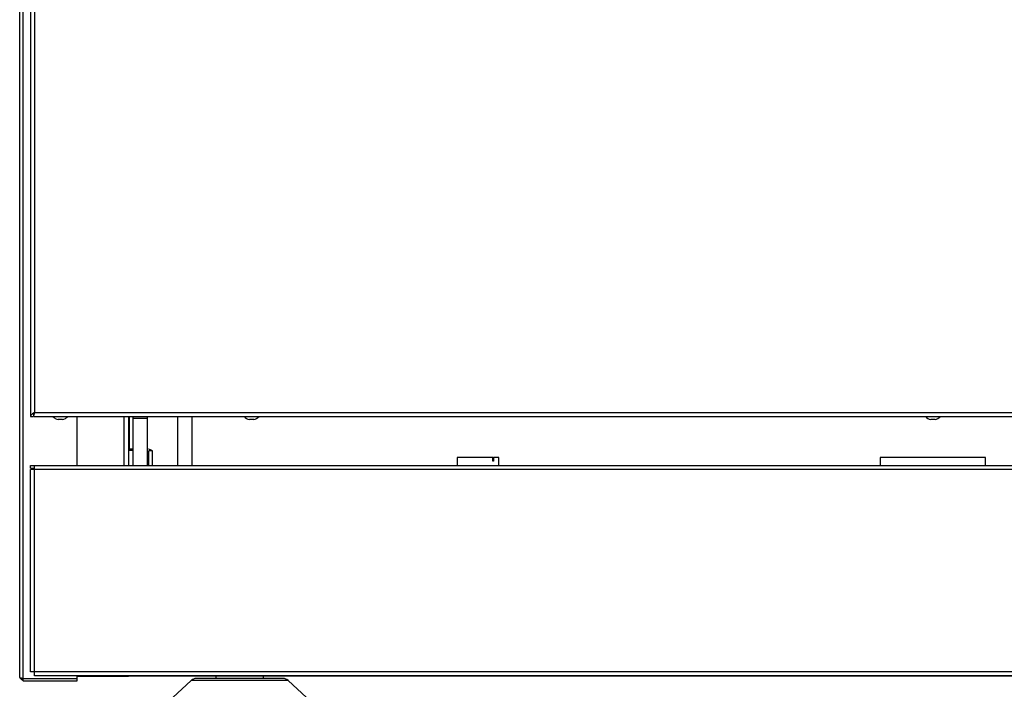
# Model space of a CAD drawing. Extents: x 58 to 243, y -279 to -16.
# Drawn here: x 58 to 86, y -130 to -110 of the extents above; entities that cross this region are included whole.
import ezdxf

# ---------------------------------------------------------------- set-up
doc = ezdxf.new("R2010")
doc.units = 0
doc.header["$MEASUREMENT"] = 0
doc.layers.add('Layer 1', color=7, linetype='Continuous')

# ---------------------------------------------------------------- blocks, each defined once
blk = doc.blocks.new('block 890')
at = {"layer": 'Layer 1', "color": 7, "lineweight": 30, "true_color": 0xffffff}
blk.add_lwpolyline([(70.392, -123.004), (70.392, -123.236)], dxfattribs=at)
blk = doc.blocks.new('block 891')
at = {"layer": 'Layer 1', "color": 7, "lineweight": 30, "true_color": 0xffffff}
blk.add_lwpolyline([(71.597, -123.236), (71.597, -123.004)], dxfattribs=at)
blk = doc.blocks.new('block 896')
at = {"layer": 'Layer 1', "color": 7, "lineweight": 30, "true_color": 0xffffff}
blk.add_open_spline([(59.019, -121.913), (59.078, -121.9), (59.131, -121.869), (59.172, -121.824)], degree=3, dxfattribs=at)
blk = doc.blocks.new('block 897')
at = {"layer": 'Layer 1', "color": 7, "lineweight": 30, "true_color": 0xffffff}
blk.add_open_spline([(58.742, -121.824), (58.782, -121.869), (58.836, -121.9), (58.895, -121.913)], degree=3, dxfattribs=at)
blk = doc.blocks.new('block 898')
at = {"layer": 'Layer 1', "color": 7, "lineweight": 30, "true_color": 0xffffff}
blk.add_lwpolyline([(59.019, -121.914), (59.019, -121.913)], dxfattribs=at)
blk = doc.blocks.new('block 899')
at = {"layer": 'Layer 1', "color": 7, "lineweight": 30, "true_color": 0xffffff}
blk.add_lwpolyline([(58.895, -121.913), (58.895, -121.914)], dxfattribs=at)
blk = doc.blocks.new('block 908')
at = {"layer": 'Layer 1', "color": 7, "lineweight": 30, "true_color": 0xffffff}
blk.add_open_spline([(64.529, -121.913), (64.589, -121.9), (64.642, -121.869), (64.682, -121.824)], degree=3, dxfattribs=at)
blk = doc.blocks.new('block 909')
at = {"layer": 'Layer 1', "color": 7, "lineweight": 30, "true_color": 0xffffff}
blk.add_open_spline([(64.253, -121.824), (64.293, -121.869), (64.346, -121.9), (64.405, -121.913)], degree=3, dxfattribs=at)
blk = doc.blocks.new('block 910')
at = {"layer": 'Layer 1', "color": 7, "lineweight": 30, "true_color": 0xffffff}
blk.add_lwpolyline([(64.529, -121.914), (64.529, -121.913)], dxfattribs=at)
blk = doc.blocks.new('block 911')
at = {"layer": 'Layer 1', "color": 7, "lineweight": 30, "true_color": 0xffffff}
blk.add_lwpolyline([(64.405, -121.913), (64.405, -121.914)], dxfattribs=at)
blk = doc.blocks.new('block 924')
at = {"layer": 'Layer 1', "color": 7, "lineweight": 30, "true_color": 0xffffff}
blk.add_open_spline([(84.162, -121.913), (84.221, -121.9), (84.274, -121.869), (84.315, -121.824)], degree=3, dxfattribs=at)
blk = doc.blocks.new('block 925')
at = {"layer": 'Layer 1', "color": 7, "lineweight": 30, "true_color": 0xffffff}
blk.add_open_spline([(83.885, -121.824), (83.925, -121.869), (83.979, -121.9), (84.038, -121.913)], degree=3, dxfattribs=at)
blk = doc.blocks.new('block 926')
at = {"layer": 'Layer 1', "color": 7, "lineweight": 30, "true_color": 0xffffff}
blk.add_lwpolyline([(84.162, -121.914), (84.162, -121.913)], dxfattribs=at)
blk = doc.blocks.new('block 927')
at = {"layer": 'Layer 1', "color": 7, "lineweight": 30, "true_color": 0xffffff}
blk.add_lwpolyline([(84.038, -121.913), (84.038, -121.914)], dxfattribs=at)
blk = doc.blocks.new('block 1525')
at = {"layer": 'Layer 1', "color": 7, "lineweight": 30, "true_color": 0xffffff}
blk.add_lwpolyline([(71.441, -123.004), (71.441, -123.108)], dxfattribs=at)
blk = doc.blocks.new('block 1526')
at = {"layer": 'Layer 1', "color": 7, "lineweight": 30, "true_color": 0xffffff}
blk.add_lwpolyline([(71.597, -123.004), (71.441, -123.004)], dxfattribs=at)
blk = doc.blocks.new('block 1527')
at = {"layer": 'Layer 1', "color": 7, "lineweight": 30, "true_color": 0xffffff}
blk.add_lwpolyline([(71.417, -123.004), (70.392, -123.004)], dxfattribs=at)
blk = doc.blocks.new('block 1528')
at = {"layer": 'Layer 1', "color": 7, "lineweight": 30, "true_color": 0xffffff}
blk.add_lwpolyline([(71.417, -123.108), (71.417, -123.004)], dxfattribs=at)
blk = doc.blocks.new('block 1529')
at = {"layer": 'Layer 1', "color": 7, "lineweight": 30, "true_color": 0xffffff}
blk.add_lwpolyline([(71.441, -123.108), (71.417, -123.108)], dxfattribs=at)
blk = doc.blocks.new('block 1530')
at = {"layer": 'Layer 1', "color": 7, "lineweight": 30, "true_color": 0xffffff}
blk.add_lwpolyline([(71.417, -123.004), (71.441, -123.004)], dxfattribs=at)
blk = doc.blocks.new('block 1875')
at = {"layer": 'Layer 1', "color": 7, "lineweight": 30, "true_color": 0xffffff}
blk.add_lwpolyline([(109.987, -129.181), (58.213, -129.181)], dxfattribs=at)
blk = doc.blocks.new('block 1876')
at = {"layer": 'Layer 1', "color": 7, "lineweight": 30, "true_color": 0xffffff}
blk.add_lwpolyline([(58.213, -129.181), (58.213, -123.353)], dxfattribs=at)
blk = doc.blocks.new('block 1877')
at = {"layer": 'Layer 1', "color": 7, "lineweight": 30, "true_color": 0xffffff}
blk.add_lwpolyline([(109.987, -123.353), (58.213, -123.353)], dxfattribs=at)
blk = doc.blocks.new('block 1878')
at = {"layer": 'Layer 1', "color": 7, "lineweight": 30, "true_color": 0xffffff}
blk.add_lwpolyline([(58.213, -129.181), (58.096, -129.181)], dxfattribs=at)
blk = doc.blocks.new('block 1879')
at = {"layer": 'Layer 1', "color": 7, "lineweight": 30, "true_color": 0xffffff}
blk.add_lwpolyline([(58.096, -129.181), (58.096, -123.353)], dxfattribs=at)
blk = doc.blocks.new('block 1880')
at = {"layer": 'Layer 1', "color": 7, "lineweight": 30, "true_color": 0xffffff}
blk.add_lwpolyline([(58.213, -123.353), (58.096, -123.353)], dxfattribs=at)
blk = doc.blocks.new('block 1881')
at = {"layer": 'Layer 1', "color": 7, "lineweight": 30, "true_color": 0xffffff}
blk.add_lwpolyline([(58.213, -123.236), (109.987, -123.236)], dxfattribs=at)
blk = doc.blocks.new('block 1883')
at = {"layer": 'Layer 1', "color": 7, "lineweight": 30, "true_color": 0xffffff}
blk.add_lwpolyline([(58.213, -123.353), (58.213, -123.236)], dxfattribs=at)
blk = doc.blocks.new('block 1885')
at = {"layer": 'Layer 1', "color": 7, "lineweight": 30, "true_color": 0xffffff}
blk.add_lwpolyline([(109.987, -129.298), (58.213, -129.298)], dxfattribs=at)
blk = doc.blocks.new('block 1886')
at = {"layer": 'Layer 1', "color": 7, "lineweight": 30, "true_color": 0xffffff}
blk.add_lwpolyline([(58.213, -129.298), (58.213, -129.181)], dxfattribs=at)
blk = doc.blocks.new('block 1887')
at = {"layer": 'Layer 1', "color": 7, "lineweight": 30, "true_color": 0xffffff}
blk.add_lwpolyline([(58.096, -123.318), (58.213, -123.318)], dxfattribs=at)
blk = doc.blocks.new('block 1888')
at = {"layer": 'Layer 1', "color": 7, "lineweight": 30, "true_color": 0xffffff}
blk.add_lwpolyline([(58.096, -123.318), (58.096, -123.236)], dxfattribs=at)
blk = doc.blocks.new('block 1889')
at = {"layer": 'Layer 1', "color": 7, "lineweight": 30, "true_color": 0xffffff}
blk.add_lwpolyline([(58.096, -123.236), (58.213, -123.236)], dxfattribs=at)
blk = doc.blocks.new('block 1893')
at = {"layer": 'Layer 1', "color": 7, "lineweight": 30, "true_color": 0xffffff}
blk.add_lwpolyline([(59.019, -121.913), (58.895, -121.913)], dxfattribs=at)
blk = doc.blocks.new('block 1894')
at = {"layer": 'Layer 1', "color": 7, "lineweight": 30, "true_color": 0xffffff}
blk.add_lwpolyline([(59.019, -121.914), (58.895, -121.914)], dxfattribs=at)
blk = doc.blocks.new('block 1899')
at = {"layer": 'Layer 1', "color": 7, "lineweight": 30, "true_color": 0xffffff}
blk.add_lwpolyline([(64.529, -121.913), (64.405, -121.913)], dxfattribs=at)
blk = doc.blocks.new('block 1900')
at = {"layer": 'Layer 1', "color": 7, "lineweight": 30, "true_color": 0xffffff}
blk.add_lwpolyline([(64.529, -121.914), (64.405, -121.914)], dxfattribs=at)
blk = doc.blocks.new('block 1907')
at = {"layer": 'Layer 1', "color": 7, "lineweight": 30, "true_color": 0xffffff}
blk.add_lwpolyline([(84.162, -121.913), (84.038, -121.913)], dxfattribs=at)
blk = doc.blocks.new('block 1908')
at = {"layer": 'Layer 1', "color": 7, "lineweight": 30, "true_color": 0xffffff}
blk.add_lwpolyline([(84.162, -121.914), (84.038, -121.914)], dxfattribs=at)
blk = doc.blocks.new('block 1909')
at = {"layer": 'Layer 1', "color": 7, "lineweight": 30, "true_color": 0xffffff}
blk.add_lwpolyline([(61.058, -121.873), (61.471, -121.873)], dxfattribs=at)
blk = doc.blocks.new('block 1910')
at = {"layer": 'Layer 1', "color": 7, "lineweight": 30, "true_color": 0xffffff}
blk.add_lwpolyline([(61.471, -121.873), (61.471, -121.824)], dxfattribs=at)
blk = doc.blocks.new('block 1911')
at = {"layer": 'Layer 1', "color": 7, "lineweight": 30, "true_color": 0xffffff}
blk.add_lwpolyline([(61.058, -121.873), (61.058, -121.824)], dxfattribs=at)
blk = doc.blocks.new('block 1912')
at = {"layer": 'Layer 1', "color": 7, "lineweight": 30, "true_color": 0xffffff}
blk.add_lwpolyline([(61.471, -123.236), (61.471, -121.873)], dxfattribs=at)
blk = doc.blocks.new('block 1913')
at = {"layer": 'Layer 1', "color": 7, "lineweight": 30, "true_color": 0xffffff}
blk.add_lwpolyline([(61.058, -123.236), (61.058, -121.873)], dxfattribs=at)
blk = doc.blocks.new('block 1919')
at = {"layer": 'Layer 1', "color": 7, "lineweight": 30, "true_color": 0xffffff}
blk.add_lwpolyline([(62.745, -121.824), (62.745, -123.236)], dxfattribs=at)
blk = doc.blocks.new('block 1920')
at = {"layer": 'Layer 1', "color": 7, "lineweight": 30, "true_color": 0xffffff}
blk.add_lwpolyline([(62.332, -121.824), (62.332, -123.236)], dxfattribs=at)
blk = doc.blocks.new('block 1935')
at = {"layer": 'Layer 1', "color": 7, "lineweight": 30, "true_color": 0xffffff}
blk.add_lwpolyline([(58.213, -90.254), (58.213, -121.706)], dxfattribs=at)
blk = doc.blocks.new('block 1938')
at = {"layer": 'Layer 1', "color": 7, "lineweight": 30, "true_color": 0xffffff}
blk.add_lwpolyline([(58.213, -121.706), (109.987, -121.706)], dxfattribs=at)
blk = doc.blocks.new('block 1939')
at = {"layer": 'Layer 1', "color": 7, "lineweight": 30, "true_color": 0xffffff}
blk.add_open_spline([(58.213, -121.706), (58.118, -121.776), (58.109, -121.786), (58.103, -121.796)], degree=3, dxfattribs=at)
blk = doc.blocks.new('block 1940')
at = {"layer": 'Layer 1', "color": 7, "lineweight": 30, "true_color": 0xffffff}
blk.add_lwpolyline([(58.096, -90.136), (58.096, -121.824)], dxfattribs=at)
blk = doc.blocks.new('block 1943')
at = {"layer": 'Layer 1', "color": 7, "lineweight": 30, "true_color": 0xffffff}
blk.add_lwpolyline([(58.192, -121.824), (110.007, -121.824)], dxfattribs=at)
blk = doc.blocks.new('block 1944')
at = {"layer": 'Layer 1', "color": 7, "lineweight": 30, "true_color": 0xffffff}
blk.add_open_spline([(58.192, -121.824), (58.209, -121.737), (58.211, -121.722), (58.213, -121.706)], degree=3, dxfattribs=at)
blk = doc.blocks.new('block 1945')
at = {"layer": 'Layer 1', "color": 7, "lineweight": 30, "true_color": 0xffffff}
blk.add_lwpolyline([(58.192, -121.741), (58.192, -121.741)], dxfattribs=at)
blk = doc.blocks.new('block 1946')
at = {"layer": 'Layer 1', "color": 7, "lineweight": 30, "true_color": 0xffffff}
blk.add_lwpolyline([(58.192, -121.824), (58.192, -121.755)], dxfattribs=at)
blk = doc.blocks.new('block 1947')
at = {"layer": 'Layer 1', "color": 7, "lineweight": 30, "true_color": 0xffffff}
blk.add_open_spline([(58.213, -121.706), (58.182, -121.785), (58.18, -121.804), (58.178, -121.824)], degree=3, dxfattribs=at)
blk = doc.blocks.new('block 1948')
at = {"layer": 'Layer 1', "color": 7, "lineweight": 30, "true_color": 0xffffff}
blk.add_lwpolyline([(58.096, -121.824), (58.178, -121.824)], dxfattribs=at)
blk = doc.blocks.new('block 2419')
at = {"layer": 'Layer 1', "color": 7, "lineweight": 30, "true_color": 0xffffff}
blk.add_open_spline([(57.786, -129.346), (57.863, -129.374), (57.876, -129.375), (57.889, -129.375)], degree=3, dxfattribs=at)
blk = doc.blocks.new('block 2420')
at = {"layer": 'Layer 1', "color": 7, "lineweight": 30, "true_color": 0xffffff}
blk.add_lwpolyline([(57.786, -129.346), (57.786, -88.876)], dxfattribs=at)
blk = doc.blocks.new('block 2421')
at = {"layer": 'Layer 1', "color": 7, "lineweight": 30, "true_color": 0xffffff}
blk.add_lwpolyline([(59.439, -129.375), (59.439, -129.298)], dxfattribs=at)
blk = doc.blocks.new('block 2422')
at = {"layer": 'Layer 1', "color": 7, "lineweight": 30, "true_color": 0xffffff}
blk.add_lwpolyline([(59.439, -123.236), (59.439, -121.824)], dxfattribs=at)
blk = doc.blocks.new('block 2424')
at = {"layer": 'Layer 1', "color": 7, "lineweight": 30, "true_color": 0xffffff}
blk.add_lwpolyline([(57.889, -129.375), (59.439, -129.375)], dxfattribs=at)
blk = doc.blocks.new('block 2425')
at = {"layer": 'Layer 1', "color": 7, "lineweight": 30, "true_color": 0xffffff}
blk.add_lwpolyline([(57.889, -129.38), (57.889, -129.38)], dxfattribs=at)
blk = doc.blocks.new('block 2426')
at = {"layer": 'Layer 1', "color": 7, "lineweight": 30, "true_color": 0xffffff}
blk.add_lwpolyline([(57.889, -129.449), (57.889, -129.38)], dxfattribs=at)
blk = doc.blocks.new('block 2427')
at = {"layer": 'Layer 1', "color": 7, "lineweight": 30, "true_color": 0xffffff}
blk.add_open_spline([(57.889, -129.449), (57.787, -129.362), (57.786, -129.354), (57.786, -129.346)], degree=3, dxfattribs=at)
blk = doc.blocks.new('block 2428')
at = {"layer": 'Layer 1', "color": 7, "lineweight": 30, "true_color": 0xffffff}
blk.add_lwpolyline([(59.439, -129.449), (59.439, -129.38)], dxfattribs=at)
blk = doc.blocks.new('block 2429')
at = {"layer": 'Layer 1', "color": 7, "lineweight": 30, "true_color": 0xffffff}
blk.add_lwpolyline([(57.889, -129.449), (59.439, -129.449)], dxfattribs=at)
blk = doc.blocks.new('block 2430')
at = {"layer": 'Layer 1', "color": 7, "lineweight": 30, "true_color": 0xffffff}
blk.add_lwpolyline([(57.889, -129.38), (59.439, -129.38)], dxfattribs=at)
blk = doc.blocks.new('block 2529')
at = {"layer": 'Layer 1', "color": 7, "lineweight": 30, "true_color": 0xffffff}
blk.add_lwpolyline([(82.584, -123.008), (82.584, -123.236)], dxfattribs=at)
blk = doc.blocks.new('block 2530')
at = {"layer": 'Layer 1', "color": 7, "lineweight": 30, "true_color": 0xffffff}
blk.add_lwpolyline([(85.615, -123.236), (85.615, -123.008)], dxfattribs=at)
blk = doc.blocks.new('block 2531')
at = {"layer": 'Layer 1', "color": 7, "lineweight": 30, "true_color": 0xffffff}
blk.add_lwpolyline([(85.615, -123.008), (82.584, -123.008)], dxfattribs=at)
blk = doc.blocks.new('block 2535')
at = {"layer": 'Layer 1', "color": 7, "lineweight": 30, "true_color": 0xffffff}
blk.add_lwpolyline([(107.28, -129.311), (60.92, -129.311)], dxfattribs=at)
blk = doc.blocks.new('block 2539')
at = {"layer": 'Layer 1', "color": 7, "lineweight": 30, "true_color": 0xffffff}
blk.add_lwpolyline([(61.609, -122.814), (61.505, -122.814)], dxfattribs=at)
blk = doc.blocks.new('block 2540')
at = {"layer": 'Layer 1', "color": 7, "lineweight": 30, "true_color": 0xffffff}
blk.add_lwpolyline([(61.609, -123.236), (61.609, -122.814)], dxfattribs=at)
blk = doc.blocks.new('block 2541')
at = {"layer": 'Layer 1', "color": 7, "lineweight": 30, "true_color": 0xffffff}
blk.add_lwpolyline([(61.505, -123.236), (61.505, -122.814)], dxfattribs=at)
blk = doc.blocks.new('block 2542')
at = {"layer": 'Layer 1', "color": 7, "lineweight": 30, "true_color": 0xffffff}
blk.add_lwpolyline([(61.505, -122.814), (61.505, -122.814)], dxfattribs=at)
blk = doc.blocks.new('block 2543')
at = {"layer": 'Layer 1', "color": 7, "lineweight": 30, "true_color": 0xffffff}
blk.add_open_spline([(61.609, -122.814), (61.524, -122.769), (61.498, -122.766), (61.498, -122.766)], degree=3, dxfattribs=at)
blk = doc.blocks.new('block 2544')
at = {"layer": 'Layer 1', "color": 7, "lineweight": 30, "true_color": 0xffffff}
blk.add_lwpolyline([(61.058, -122.802), (60.92, -122.802)], dxfattribs=at)
blk = doc.blocks.new('block 2545')
at = {"layer": 'Layer 1', "color": 7, "lineweight": 30, "true_color": 0xffffff}
blk.add_lwpolyline([(61.058, -122.765), (60.92, -122.765)], dxfattribs=at)
blk = doc.blocks.new('block 2553')
at = {"layer": 'Layer 1', "color": 7, "lineweight": 30, "true_color": 0xffffff}
blk.add_lwpolyline([(60.92, -129.311), (60.92, -129.298)], dxfattribs=at)
blk = doc.blocks.new('block 2554')
at = {"layer": 'Layer 1', "color": 7, "lineweight": 30, "true_color": 0xffffff}
blk.add_lwpolyline([(59.439, -129.311), (60.92, -129.311)], dxfattribs=at)
blk = doc.blocks.new('block 2555')
at = {"layer": 'Layer 1', "color": 7, "lineweight": 30, "true_color": 0xffffff}
blk.add_lwpolyline([(60.92, -121.824), (60.92, -123.236)], dxfattribs=at)
blk = doc.blocks.new('block 2616')
at = {"layer": 'Layer 1', "color": 8, "lineweight": 30, "true_color": 0x808080}
blk.add_lwpolyline([(57.889, -129.375), (57.889, -88.876)], dxfattribs=at)
blk = doc.blocks.new('block 2625')
at = {"layer": 'Layer 1', "color": 8, "lineweight": 30, "true_color": 0x808080}
blk.add_lwpolyline([(60.954, -122.765), (60.954, -121.824)], dxfattribs=at)
blk = doc.blocks.new('block 2628')
at = {"layer": 'Layer 1', "color": 8, "lineweight": 30, "true_color": 0x808080}
blk.add_lwpolyline([(60.782, -121.824), (60.782, -123.236)], dxfattribs=at)
blk = doc.blocks.new('block 8213')
at = {"layer": 'Layer 1', "color": 7, "lineweight": 30, "true_color": 0xffffff}
blk.add_lwpolyline([(66.052, -129.929), (65.518, -129.433)], dxfattribs=at)
blk = doc.blocks.new('block 8214')
at = {"layer": 'Layer 1', "color": 7, "lineweight": 30, "true_color": 0xffffff}
blk.add_lwpolyline([(62.728, -129.433), (62.194, -129.929)], dxfattribs=at)
blk = doc.blocks.new('block 8217')
at = {"layer": 'Layer 1', "color": 7, "lineweight": 30, "true_color": 0xffffff}
blk.add_open_spline([(65.518, -129.433), (65.48, -129.398), (65.43, -129.378), (65.377, -129.378)], degree=3, dxfattribs=at)
blk = doc.blocks.new('block 8218')
at = {"layer": 'Layer 1', "color": 7, "lineweight": 30, "true_color": 0xffffff}
blk.add_open_spline([(62.869, -129.378), (62.817, -129.378), (62.766, -129.398), (62.728, -129.433)], degree=3, dxfattribs=at)
blk = doc.blocks.new('block 8219')
at = {"layer": 'Layer 1', "color": 7, "lineweight": 30, "true_color": 0xffffff}
blk.add_lwpolyline([(65.377, -129.378), (62.869, -129.378)], dxfattribs=at)
blk = doc.blocks.new('block 8220')
at = {"layer": 'Layer 1', "color": 7, "lineweight": 30, "true_color": 0xffffff}
blk.add_lwpolyline([(64.812, -129.378), (64.812, -129.309)], dxfattribs=at)
blk = doc.blocks.new('block 8221')
at = {"layer": 'Layer 1', "color": 7, "lineweight": 30, "true_color": 0xffffff}
blk.add_lwpolyline([(63.434, -129.309), (63.434, -129.378)], dxfattribs=at)
blk = doc.blocks.new('block 8320')
at = {"layer": 'Layer 1', "color": 7, "lineweight": 30, "true_color": 0xffffff}
blk.add_lwpolyline([(65.518, -129.433), (62.728, -129.433)], dxfattribs=at)

msp = doc.modelspace()

# ---------------------------------------------------------------- block references
at = {"layer": 'Layer 1'}
for name in ['block 2420', 'block 2616', 'block 1940', 'block 1935', 'block 1939', 'block 1947', 'block 1944', 'block 1938', 'block 1948', 'block 1945', 'block 1946', 'block 1943', 'block 897', 'block 899', 'block 1893', 'block 1894', 'block 896', 'block 898', 'block 2422', 'block 2628', 'block 2555', 'block 2625', 'block 1911', 'block 1909', 'block 1913', 'block 1910', 'block 1912', 'block 1920', 'block 1919', 'block 909', 'block 911', 'block 1899', 'block 1900', 'block 908', 'block 910', 'block 925', 'block 927', 'block 1907', 'block 1908', 'block 924', 'block 926', 'block 2545', 'block 2544', 'block 2543', 'block 2539', 'block 2541', 'block 2542', 'block 2540', 'block 890', 'block 1527', 'block 1528', 'block 1530', 'block 1529', 'block 1525', 'block 1526', 'block 891', 'block 2529', 'block 2531', 'block 2530', 'block 1888', 'block 1889', 'block 1887', 'block 1879', 'block 1880', 'block 1881', 'block 1883', 'block 1876', 'block 1877', 'block 2419', 'block 2427', 'block 2424', 'block 1878', 'block 1875', 'block 1886', 'block 1885', 'block 2421', 'block 2554', 'block 2553', 'block 2535', 'block 8218', 'block 8219', 'block 8221', 'block 8220', 'block 8217', 'block 2425', 'block 2426', 'block 2430', 'block 2429', 'block 2428', 'block 8214', 'block 8320', 'block 8213']:
    msp.add_blockref(name, (0, 0), dxfattribs=at)

doc.saveas('drawing.dxf')
